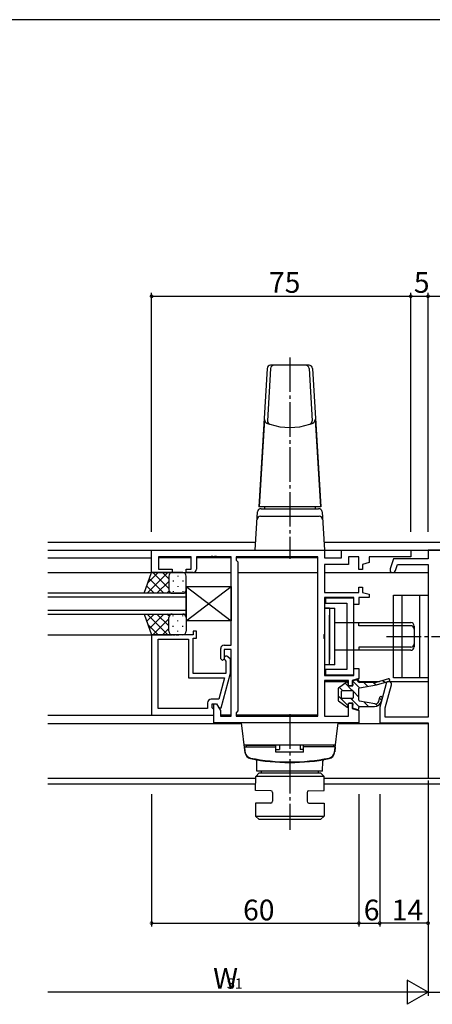
# Model space of a CAD drawing. Extents: x 0 to 793, y 0 to 564.
# Drawn here: x 485 to 604, y 276 to 561 of the extents above; entities that cross this region are included whole.
import ezdxf

# ---------------------------------------------------------------- set-up
doc = ezdxf.new("R2010")
doc.units = 0
doc.linetypes.add('YCENTER_1', pattern=[13, 10, -1, 1, -1])
for name, color, linetype in [('YKK_11', 7, 'CONTINUOUS'), ('YKK_12', 2, 'CONTINUOUS'), ('YKK_13', 4, 'CONTINUOUS'), ('YKK_D', 6, 'CONTINUOUS'), ('YKK_ZWAK', 7, 'CONTINUOUS')]:
    doc.layers.add(name, color=color, linetype=linetype)
doc.styles.get("Standard").update_dxf_attribs({"font": 'ROMANS.SHX', "bigfont": 'EXTFONT.SHX'})

# ---------------------------------------------------------------- blocks, each defined once
blk = doc.blocks.new('A201')
at = {"layer": 'YKK_ZWAK', "color": 254, "linetype": 'Continuous'}
blk.add_line((571, 410), (21, 410), dxfattribs=at)

msp = doc.modelspace()

# ---------------------------------------------------------------- linework, layer by layer
at = {"layer": 'YKK_11', "color": 0, "linetype": 'ByBlock', "lineweight": -2}
for p, q in [((522.83, 407.83), (572.83, 407.83)), ((522.83, 401.33), (522.83, 407.83)), ((572.83, 407.83), (572.83, 405.63)), ((577.83, 405.63), (577.83, 407.83)), ((577.83, 407.83), (597.83, 407.83)), ((597.83, 407.83), (597.83, 405.9)), ((622.83, 407.83), (602.83, 407.83)), ((602.83, 407.83), (602.83, 405.33)), ((534.33, 405.9), (524.83, 405.9)), ((524.83, 405.9), (524.83, 402.33)), ((534.33, 402.33), (534.33, 405.9)), ((536.53, 405.9), (535.83, 405.9)), ((535.83, 405.9), (535.83, 402.33)), ((539.87, 405.9), (536.53, 405.9)), ((540.05, 406.02), (539.87, 405.9)), ((540.6, 406.02), (540.05, 406.02)), ((540.79, 405.9), (540.6, 406.02)), ((540.87, 405.9), (540.79, 405.9)), ((541.05, 406.02), (540.87, 405.9)), ((541.6, 406.02), (541.05, 406.02)), ((541.79, 405.9), (541.6, 406.02)), ((544.83, 405.9), (541.79, 405.9)), ((545.83, 405.9), (544.83, 405.9)), ((545.83, 380.33), (545.83, 405.9)), ((547.76, 405.9), (547.26, 405.9)), ((547.26, 405.9), (547.26, 404.9)), ((547.26, 404.9), (547.76, 404.4)), ((570.9, 405.9), (547.76, 405.9)), ((570.9, 359.76), (570.9, 405.9)), ((570.9, 359.76), (570.9, 405.9)), ((572.83, 405.63), (577.83, 405.63)), ((582.83, 405.9), (579.78, 405.9)), ((579.78, 405.9), (579.78, 403.7)), ((582.83, 402.18), (582.83, 405.9)), ((597.83, 405.9), (585.83, 405.9)), ((585.83, 405.9), (585.83, 404.22)), ((592.83, 405.33), (591.87, 402.4)), ((602.83, 405.33), (592.83, 405.33)), ((524.83, 402.33), (528.83, 402.33)), ((528.83, 402.33), (528.83, 401.33)), ((532.83, 401.33), (532.83, 402.33)), ((532.83, 402.33), (534.33, 402.33)), ((547.76, 404.4), (547.76, 361.26)), ((579.78, 403.7), (572.83, 403.7)), ((572.83, 403.7), (572.83, 395.58)), ((583.83, 402.18), (582.83, 402.18)), ((585.83, 404.22), (583.83, 403.68)), ((583.83, 403.68), (583.83, 402.18)), ((593.42, 401.89), (594.01, 403.7)), ((594.01, 403.7), (602.83, 403.7)), ((602.83, 403.7), (602.83, 359.46)), ((528.83, 401.33), (522.83, 401.33)), ((534.83, 401.33), (532.83, 401.33)), ((582.83, 395.58), (582.83, 397.08)), ((582.83, 397.08), (583.83, 397.08)), ((583.83, 397.08), (583.83, 395.58)), ((572.83, 395.58), (582.83, 395.58)), ((581.33, 394.13), (572.83, 394.13)), ((572.83, 394.13), (572.83, 383.5)), ((581.33, 393.93), (573.13, 393.93)), ((573.13, 393.93), (573.13, 392.43)), ((581.33, 392.13), (581.33, 394.13)), ((581.33, 371.73), (581.33, 393.93)), ((585.83, 394.13), (582.83, 394.13)), ((582.83, 394.13), (582.83, 392.13)), ((583.83, 395.58), (585.83, 395.04)), ((585.83, 395.04), (585.83, 394.13)), ((573.13, 392.43), (579.33, 392.43)), ((579.33, 392.43), (579.33, 373.23)), ((582.83, 392.13), (581.33, 392.13)), ((522.83, 383.33), (522.83, 360.03)), ((528.87, 383.33), (522.83, 383.33)), ((524.76, 361.96), (524.76, 382.03)), ((524.76, 382.03), (533.53, 382.03)), ((524.76, 361.96), (524.76, 382.03)), ((529.05, 383.21), (528.87, 383.33)), ((529.6, 383.21), (529.05, 383.21)), ((529.79, 383.33), (529.6, 383.21)), ((529.87, 383.33), (529.79, 383.33)), ((530.05, 383.21), (529.87, 383.33)), ((530.6, 383.21), (530.05, 383.21)), ((530.79, 383.33), (530.6, 383.21)), ((534.83, 383.33), (530.79, 383.33)), ((533.53, 382.03), (533.53, 370.83)), ((535.83, 384.33), (534.83, 384.33)), ((534.83, 384.33), (534.83, 383.33)), ((534.83, 372.13), (534.83, 382.33)), ((534.83, 382.33), (535.83, 382.33)), ((535.83, 382.33), (535.83, 384.33)), ((572.83, 383.5), (572.69, 383.31)), ((572.69, 383.31), (572.69, 382.35)), ((572.69, 382.35), (572.83, 382.16)), ((572.83, 382.16), (572.83, 371.53)), ((542.83, 376.33), (542.83, 379.33)), ((543.83, 380.33), (545.83, 380.33)), ((543.33, 375.83), (542.83, 376.33)), ((543.83, 376.33), (543.33, 375.83)), ((545.83, 379.03), (543.83, 379.03)), ((543.83, 379.03), (543.83, 376.33)), ((545.63, 376.25), (544.94, 376.94)), ((545.83, 359.76), (545.83, 379.03)), ((544.02, 376.02), (544.33, 375.71)), ((544.33, 375.71), (544.33, 372.13)), ((545.63, 372.23), (545.63, 376.25)), ((581.33, 371.53), (581.33, 373.53)), ((581.33, 373.53), (582.83, 373.53)), ((582.83, 373.53), (582.83, 371.53)), ((533.53, 370.83), (543.91, 370.83)), ((544.33, 372.13), (534.83, 372.13)), ((543.91, 370.83), (542.25, 364.63)), ((542.92, 362.13), (545.63, 372.23)), ((572.83, 371.53), (581.33, 371.53)), ((579.33, 373.23), (573.13, 373.23)), ((573.13, 373.23), (573.13, 371.73)), ((573.13, 371.73), (581.33, 371.73)), ((582.83, 370.62), (580.83, 370.08)), ((582.83, 371.53), (582.83, 370.9)), ((582.83, 370.9), (582.83, 370.62)), ((579.83, 370.08), (572.83, 370.08)), ((572.83, 370.08), (572.83, 359.76)), ((579.83, 368.58), (579.83, 370.08)), ((580.83, 368.58), (579.83, 368.58)), ((580.83, 370.08), (580.83, 368.58)), ((590.67, 369.23), (588.83, 362.33)), ((590.46, 362.12), (592.25, 368.8)), ((539.03, 363.63), (539.03, 361.96)), ((542.25, 364.63), (540.03, 364.63)), ((540.33, 362.16), (540.33, 363.33)), ((540.33, 363.33), (541.63, 363.33)), ((540.53, 361.96), (540.33, 362.16)), ((540.83, 357.83), (540.83, 363.33)), ((540.83, 363.33), (541.63, 363.33)), ((541.63, 363.33), (542.32, 362.13)), ((541.63, 363.33), (542.76, 361.37)), ((542.32, 362.13), (542.92, 362.13)), ((579.83, 359.76), (579.83, 363.48)), ((579.83, 363.48), (580.83, 363.48)), ((580.83, 363.48), (580.83, 361.98)), ((588.83, 362.33), (588.83, 357.83)), ((590.46, 359.46), (590.46, 362.12)), ((522.83, 360.03), (540.83, 360.03)), ((539.03, 361.96), (524.76, 361.96)), ((540.83, 361.66), (540.53, 361.96)), ((540.83, 360.03), (540.83, 361.66)), ((542.76, 361.37), (542.76, 359.76)), ((542.76, 359.76), (545.83, 359.76)), ((547.76, 361.26), (547.26, 360.76)), ((547.26, 360.76), (547.26, 359.76)), ((547.26, 359.76), (570.9, 359.76)), ((572.83, 359.76), (579.83, 359.76)), ((580.83, 361.98), (582.83, 361.44)), ((582.83, 361.44), (582.83, 357.83)), ((602.83, 359.46), (590.46, 359.46)), ((572.53, 357.83), (540.83, 357.83)), ((582.83, 357.83), (572.53, 357.83)), ((588.83, 357.83), (602.83, 357.83)), ((602.83, 357.83), (602.83, 341.83)), ((602.83, 341.83), (622.83, 341.83))]:
    msp.add_line(p, q, dxfattribs=at)
for centre, radius, start, end in [((534.83, 402.33), 1, 270, 360), ((592.64, 402.15), 0.815, 161.8751, 341.8751), ((543.83, 379.33), 1, 90, 180), ((544.48, 376.48), 0.65, 45, 225), ((591.46, 369.02), 0.815, 345, 165), ((540.03, 363.63), 1, 90, 180)]:
    msp.add_arc(centre, radius, start, end, dxfattribs=at)
at = {"layer": 'YKK_12'}
for p, q in [((492.83, 410.13), (552.97, 410.13)), ((492.83, 407.83), (732.83, 407.83)), ((572.69, 410.13), (732.83, 410.13)), ((492.83, 405.63), (522.83, 405.63)), ((534.32, 405.63), (524.83, 405.63)), ((545.82, 405.63), (535.83, 405.63)), ((570.9, 405.63), (547.26, 405.63)), ((570.9, 360.03), (570.9, 405.63)), ((492.83, 401.33), (545.83, 401.33)), ((547.76, 401.33), (570.9, 401.33)), ((572.83, 401.33), (602.83, 401.33)), ((532.83, 395.33), (492.83, 395.33)), ((492.83, 394.33), (532.83, 394.33)), ((532.83, 389.33), (532.83, 395.33)), ((532.83, 390.33), (492.83, 390.33)), ((492.83, 389.33), (532.83, 389.33)), ((492.83, 383.33), (523.13, 383.33)), ((572.9, 369.83), (579.83, 369.83)), ((580.83, 369.83), (580.97, 369.83)), ((582.83, 369.83), (588.81, 369.83)), ((591.35, 369.83), (602.83, 369.83)), ((492.83, 360.03), (540.83, 360.03)), ((545.82, 360.03), (542.76, 360.03)), ((570.9, 360.03), (547.26, 360.03)), ((492.83, 357.63), (548.85, 357.63)), ((576.8, 357.63), (602.81, 357.63)), ((492.83, 341.76), (552.94, 341.76)), ((492.83, 340.13), (552.91, 340.13)), ((572.75, 341.76), (651.32, 341.76)), ((572.78, 340.13), (651.52, 340.13))]:
    msp.add_line(p, q, dxfattribs=at)
at = {"layer": 'YKK_13', "linetype": 'YCENTER_1'}
for p, q in [((562.83, 463.63), (562.83, 405.32)), ((590.83, 382.83), (606.46, 382.83)), ((562.83, 360.33), (562.83, 326.83))]:
    msp.add_line(p, q, dxfattribs=at)
at = {"layer": 'YKK_13', "linetype": 'Continuous'}
for p, q in [((556.27, 460.39), (553.83, 420.33)), ((557.27, 460.39), (556.35, 445.3)), ((568.39, 461.33), (557.27, 461.33)), ((568.39, 460.39), (569.31, 445.3)), ((569.39, 460.39), (571.83, 420.33)), ((555.54, 445.6), (555.22, 440.91)), ((570.12, 445.6), (570.44, 440.91)), ((555.22, 440.91), (553.96, 420.33)), ((570.44, 440.91), (571.7, 420.33)), ((571.83, 420.33), (553.83, 420.33)), ((554.5, 419.83), (571.15, 419.83)), ((555.53, 420.33), (555.53, 419.83)), ((555.53, 419.83), (570.13, 419.83)), ((570.13, 420.33), (570.13, 419.83)), ((552.83, 407.83), (553.51, 418.89)), ((554.37, 417.63), (571.29, 417.63)), ((572.15, 418.89), (572.83, 407.83)), ((552.83, 407.83), (572.83, 407.83))]:
    msp.add_line(p, q, dxfattribs=at)
at = {"layer": 'YKK_13'}
for p, q in [((520.69, 395.33), (522.83, 401.33)), ((527.56, 401.33), (521.56, 395.33)), ((524.73, 401.33), (521.77, 398.37)), ((526.38, 395.33), (522.19, 399.53)), ((522.83, 401.33), (528.83, 401.33)), ((527.83, 396.71), (523.21, 401.33)), ((527.83, 399.54), (526.04, 401.33)), ((527.83, 400.33), (527.83, 396.73)), ((527.83, 399.93), (527.83, 396.33)), ((531.83, 401.33), (528.83, 401.33)), ((530.47, 400.41), (530.47, 400.21)), ((532.83, 396.33), (532.83, 400.33)), ((523.55, 395.33), (521.44, 397.44)), ((527.83, 398.77), (524.39, 395.33)), ((529.05, 398.99), (529.05, 398.79)), ((530.47, 397.38), (530.47, 397.18)), ((531.88, 398.99), (531.88, 398.79)), ((532.83, 387.33), (545.83, 397.33)), ((532.83, 397.33), (545.83, 387.33)), ((532.83, 397.33), (532.83, 387.33)), ((532.83, 397.33), (545.83, 397.33)), ((545.83, 397.33), (545.83, 387.33)), ((528.83, 395.33), (520.69, 395.33)), ((527.89, 396), (527.22, 395.33)), ((528.83, 395.33), (531.83, 395.33)), ((529.05, 395.96), (529.05, 395.76)), ((531.88, 395.96), (531.88, 395.76)), ((592.83, 370.83), (592.83, 394.83)), ((592.83, 394.83), (602.83, 394.83)), ((595.33, 370.83), (595.33, 394.83)), ((600.33, 394.83), (600.33, 370.83)), ((602.83, 394.83), (602.83, 370.83)), ((572.83, 391.03), (572.83, 374.63)), ((572.83, 391.03), (575.83, 391.03)), ((574.33, 391.03), (572.83, 391.03)), ((574.33, 391.03), (574.33, 376.13)), ((575.83, 374.63), (575.83, 391.03)), ((520.69, 389.33), (522.83, 383.33)), ((520.69, 389.33), (528.83, 389.33)), ((523.55, 389.33), (521.44, 387.22)), ((527.56, 383.33), (521.56, 389.33)), ((526.38, 389.33), (522.19, 385.13)), ((527.83, 387.95), (523.21, 383.33)), ((527.83, 385.89), (524.39, 389.33)), ((527.89, 388.66), (527.22, 389.33)), ((527.83, 384.73), (527.83, 388.33)), ((527.83, 384.33), (527.83, 387.93)), ((528.83, 389.33), (531.83, 389.33)), ((529.05, 388.69), (529.05, 388.89)), ((531.88, 388.69), (531.88, 388.89)), ((532.83, 388.33), (532.83, 384.33)), ((574.33, 374.63), (574.33, 389.03)), ((524.73, 383.33), (521.77, 386.29)), ((527.83, 385.12), (526.04, 383.33)), ((529.05, 385.66), (529.05, 385.86)), ((530.47, 387.28), (530.47, 387.48)), ((531.88, 385.66), (531.88, 385.86)), ((545.83, 387.33), (532.83, 387.33)), ((575.83, 386.83), (597.83, 386.83)), ((582.83, 385.95), (582.83, 386.83)), ((597.83, 385.95), (582.83, 385.95)), ((598.83, 385.83), (598.83, 379.83)), ((522.83, 383.33), (528.83, 383.33)), ((531.83, 383.33), (528.83, 383.33)), ((530.47, 384.25), (530.47, 384.45)), ((597.83, 379.71), (582.83, 379.71)), ((582.83, 379.71), (582.83, 378.83)), ((597.83, 378.83), (575.83, 378.83)), ((575.83, 374.63), (572.83, 374.63)), ((602.83, 370.83), (592.83, 370.83)), ((579.44, 369.66), (576.94, 367.9)), ((577.21, 368.09), (578.07, 367.23)), ((578.87, 369.26), (580.9, 367.23)), ((579.79, 368.69), (579.64, 369.58)), ((580.84, 368.48), (580.04, 368.48)), ((580.96, 369.71), (581.09, 368.76)), ((581.03, 369.92), (583, 367.96)), ((582.52, 370.35), (581.14, 369.99)), ((582.13, 370.25), (582.83, 369.54)), ((582.83, 369.78), (582.83, 370.11)), ((583.04, 367.97), (587.94, 368.85)), ((587.77, 369.53), (583.08, 369.53)), ((584.26, 369.53), (585.4, 368.39)), ((587.09, 369.53), (587.79, 368.82)), ((591.34, 370.55), (587.77, 369.53)), ((587.94, 368.85), (591.53, 369.88)), ((589.62, 370.06), (590.41, 369.56)), ((576.83, 367.7), (576.83, 364.36)), ((576.83, 365.64), (579.69, 362.78)), ((577.83, 365.08), (577.83, 366.98)), ((578.08, 367.23), (580.88, 367.23)), ((581.13, 367), (582.83, 365.3)), ((581.13, 366.98), (581.13, 365.08)), ((582.83, 364.34), (582.83, 367.72)), ((588.56, 364.03), (588.88, 365.22)), ((588.81, 364.98), (589.38, 364.4)), ((589.55, 365.04), (589.28, 364.01)), ((576.94, 364.16), (579.44, 362.4)), ((580.88, 364.83), (578.08, 364.83)), ((579.64, 362.48), (579.79, 363.37)), ((580.04, 363.58), (580.84, 363.58)), ((580.47, 364.83), (582.88, 362.43)), ((581.09, 363.3), (580.96, 362.35)), ((581.14, 362.07), (582.52, 361.71)), ((582.83, 361.95), (582.83, 362.28)), ((587.41, 363.3), (583.04, 364.09)), ((583.08, 362.53), (587.35, 362.53)), ((584.26, 363.87), (585.6, 362.53)), ((587.67, 363.29), (588.23, 362.73)), ((576.83, 357.83), (548.83, 357.83)), ((549.89, 349.17), (548.83, 357.83)), ((575.77, 349.17), (576.83, 357.83)), ((576.03, 351.33), (549.63, 351.33)), ((549.73, 350.83), (558.83, 350.83)), ((549.73, 350.83), (549.85, 349.41)), ((550.23, 351.33), (558.83, 351.33)), ((550.23, 351.33), (550.23, 350.83)), ((558.83, 349.33), (558.83, 351.33)), ((559.83, 351.33), (559.83, 350.06)), ((565.83, 351.33), (565.83, 350.06)), ((566.83, 349.33), (566.83, 351.33)), ((575.43, 351.33), (566.83, 351.33)), ((575.93, 350.83), (566.83, 350.83)), ((575.43, 351.33), (575.43, 350.83)), ((575.93, 350.83), (575.81, 349.41)), ((558.83, 350.06), (559.83, 350.06)), ((566.83, 349.33), (558.83, 349.33)), ((566.83, 350.06), (565.83, 350.06)), ((553.33, 343.83), (553.28, 346.71)), ((572.33, 343.83), (572.38, 346.71)), ((552.88, 338.23), (552.95, 342.33)), ((552.95, 342.33), (553.97, 343.33)), ((572.74, 342.33), (552.95, 342.33)), ((572.33, 343.83), (553.33, 343.83)), ((553.97, 343.33), (571.72, 343.33)), ((571.08, 343.83), (554.58, 343.83)), ((554.58, 343.83), (554.58, 343.33)), ((571.08, 343.83), (571.08, 343.33)), ((572.74, 342.33), (571.72, 343.33)), ((572.81, 338.23), (572.74, 342.33)), ((557.35, 338.15), (552.88, 338.23)), ((557.85, 337.65), (557.85, 335.11)), ((567.85, 337.65), (567.85, 335.11)), ((568.34, 338.15), (572.81, 338.23)), ((557.35, 334.61), (552.88, 334.53)), ((552.88, 334.53), (552.94, 330.83)), ((568.34, 334.61), (572.81, 334.53)), ((572.81, 334.53), (572.75, 330.83)), ((552.94, 330.83), (572.75, 330.83)), ((553.96, 329.83), (552.94, 330.83)), ((572.75, 330.83), (571.73, 329.83)), ((571.73, 329.83), (553.93, 329.83))]:
    msp.add_line(p, q, dxfattribs=at)
at = {"layer": 'YKK_13', "linetype": 'Continuous'}
for centre, radius, start, end in [((557.27, 460.33), 1, 90, 176.5107), ((558.27, 460.33), 1, 90, 176.5107), ((567.39, 460.33), 1, 3.4893, 90), ((568.39, 460.33), 1, 3.4893, 90), ((556.54, 445.54), 1, 176.6295, 248.2831), ((557.35, 445.24), 1, 176.5107, 251.1968), ((568.31, 445.24), 1, 288.8032, 3.4893), ((569.12, 445.54), 1, 291.7169, 3.3705), ((562.83, 461.33), 18, 248.2837, 251.3186), ((562.83, 461.33), 18, 251.1968, 288.8032), ((562.83, 461.33), 18, 288.6814, 291.7163), ((554.5, 418.83), 1, 90, 176.5), ((571.15, 418.83), 1, 3.5, 90), ((554.37, 416.63), 1, 90, 176.5), ((571.29, 416.63), 1, 3.5, 90)]:
    msp.add_arc(centre, radius, start, end, dxfattribs=at)
at = {"layer": 'YKK_13'}
for centre, radius, start, end in [((528.83, 400.33), 1, 90, 180), ((528.83, 400.33), 1, 90, 180), ((531.83, 400.33), 1, 360, 90), ((528.83, 396.33), 1, 180, 270), ((528.83, 396.33), 1, 180, 270), ((531.83, 396.33), 1, 270, 360), ((528.83, 388.33), 1, 90, 180), ((528.83, 388.33), 1, 90, 180), ((531.83, 388.33), 1, 360, 90), ((597.83, 385.83), 1, 0, 90), ((597.83, 384.95), 1, 0, 90), ((528.83, 384.33), 1, 180, 270), ((528.83, 384.33), 1, 180, 270), ((531.83, 384.33), 1, 270, 360), ((597.83, 380.71), 1, 270, 0), ((597.83, 379.83), 1, 270, 0), ((577.08, 367.7), 0.25, 124.979, 180), ((579.51, 369.56), 0.125, 10, 124.979), ((580.04, 368.73), 0.25, 190, 270), ((580.84, 368.73), 0.25, 270, 7.8533), ((581.21, 369.74), 0.25, 104.7436, 187.8533), ((582.58, 370.11), 0.25, 0, 104.7436), ((583.08, 369.78), 0.25, 180, 270), ((583.08, 367.72), 0.25, 100.204, 180), ((591.43, 370.21), 0.35, 286, 106), ((578.08, 366.98), 0.25, 90, 180), ((578.08, 365.08), 0.25, 180, 270), ((580.88, 366.98), 0.25, 0, 90), ((580.88, 365.08), 0.25, 270, 0), ((589.21, 365.13), 0.35, 344.9992, 165.0016), ((577.08, 364.36), 0.25, 180, 235.021), ((579.51, 362.51), 0.125, 235.021, 350), ((580.04, 363.33), 0.25, 90, 170), ((580.84, 363.33), 0.25, 352.1467, 90), ((581.21, 362.32), 0.25, 172.1467, 255.2564), ((583.08, 364.34), 0.25, 180, 259.796), ((583.08, 362.28), 0.25, 90, 180), ((587.35, 364.53), 2, 270, 345), ((587.59, 364.29), 1, 259.796, 345.0007), ((582.58, 361.95), 0.25, 255.2564, 0), ((551.85, 349.59), 2, 185, 258.6478), ((551.86, 349.59), 2, 187, 258.6583), ((551.88, 349.42), 2, 187, 258.6812), ((573.78, 349.42), 2, 281.3188, 353), ((573.8, 349.59), 2, 281.3417, 353), ((573.81, 349.59), 2, 281.3522, 355), ((562.83, 404.3), 57.8, 258.6478, 281.3522), ((562.83, 404.3), 57.8, 258.6588, 281.3417), ((562.83, 404.13), 57.8, 258.6812, 281.3188), ((552.78, 346.7), 0.5, 1, 80.0733), ((572.88, 346.7), 0.5, 99.9267, 179), ((557.35, 337.65), 0.5, 0, 89), ((568.35, 337.65), 0.5, 91, 180), ((557.35, 335.11), 0.5, 271, 0.3594), ((568.35, 335.11), 0.5, 179.6406, 269)]:
    msp.add_arc(centre, radius, start, end, dxfattribs=at)
at = {"layer": 'YKK_D'}
for p, q in [((522.83, 413.13), (522.83, 482.33)), ((597.83, 413.13), (597.83, 482.33)), ((597.83, 413.13), (597.83, 482.33)), ((602.83, 413.13), (602.83, 482.33)), ((602.83, 413.13), (602.83, 482.33)), ((522.83, 481.33), (597.83, 481.33)), ((597.83, 481.33), (602.83, 481.33)), ((602.83, 481.33), (622.83, 481.33)), ((602.83, 341.13), (602.83, 278.83)), ((522.83, 337.13), (522.83, 298.83)), ((582.83, 337.13), (582.83, 298.83)), ((582.83, 337.13), (582.83, 298.83)), ((588.83, 337.13), (588.83, 298.83)), ((588.83, 337.13), (588.83, 298.83)), ((602.83, 337.13), (602.83, 298.83)), ((602.83, 337.13), (602.83, 278.83)), ((522.83, 299.83), (582.83, 299.83)), ((582.83, 299.83), (588.83, 299.83)), ((602.83, 299.83), (588.83, 299.83)), ((595.83, 279.83), (492.83, 279.83)), ((602.83, 279.83), (622.83, 279.83))]:
    msp.add_line(p, q, dxfattribs=at)
at = {"layer": 'YKK_D', "lineweight": -2}
for p, q in [((602.83, 279.83), (596.76, 283.33)), ((596.76, 283.33), (596.76, 276.33)), ((602.83, 279.83), (590.7, 279.83)), ((602.83, 279.83), (596.76, 276.33))]:
    msp.add_line(p, q, dxfattribs=at)
at = {"layer": 'YKK_D', "linetype": 'ByBlock', "const_width": 0.85}
for points in [[(522.94, 481.33, 1), (522.72, 481.33, 1)], [(597.72, 481.33, 1), (597.94, 481.33, 1)], [(597.94, 481.33, 1), (597.72, 481.33, 1)], [(602.72, 481.33, 1), (602.93, 481.33, 1)], [(602.93, 481.33, 1), (602.72, 481.33, 1)], [(522.93, 299.83, 1), (522.72, 299.83, 1)], [(582.93, 299.83, 1), (582.72, 299.83, 1)], [(582.72, 299.83, 1), (582.93, 299.83, 1)], [(588.93, 299.83, 1), (588.72, 299.83, 1)], [(588.72, 299.83, 1), (588.93, 299.83, 1)], [(602.72, 299.83, 1), (602.93, 299.83, 1)]]:
    msp.add_lwpolyline(points, format="xyb", close=True, dxfattribs=at)

# ---------------------------------------------------------------- block references
at = {"layer": 'YKK_ZWAK', "xscale": 1.4, "yscale": 1.4, "zscale": 1.4}
msp.add_blockref('A201', (-26.6, -12.6), dxfattribs=at)

# ---------------------------------------------------------------- texts
at = {"layer": 'YKK_D'}
for s, height, p in [('75', 6, (556.81, 482.33)), ('5', 6, (598.73, 482.33)), ('60', 6, (549.31, 300.63)), ('6', 6, (584.23, 300.63)), ('14', 6, (592.31, 300.63)), ('W', 6, (540.65, 280.83)), ('S1', 3, (544.49, 280.83))]:
    msp.add_text(s, height=height, dxfattribs=at).set_placement(p)

doc.saveas('drawing.dxf')
